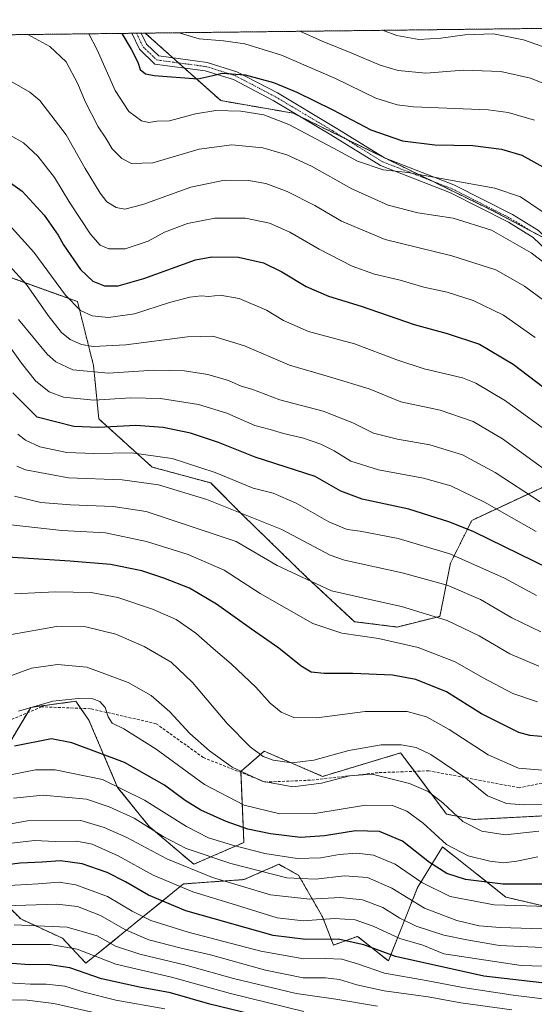
# Model space of a CAD drawing. Units: metres. Extents: x 579941 to 583374, y 4747404 to 4749758.
# Drawn here: x 582904 to 583085, y 4749411 to 4749758 of the extents above; entities that cross this region are included whole.
import ezdxf

# ---------------------------------------------------------------- set-up
doc = ezdxf.new("R2010")
doc.units = ezdxf.units.M
doc.header["$MEASUREMENT"] = 0
for name, pattern in [('TRAZO_Y_PUNTO', [1, 0.5, -0.25, 0, -0.25]), ('TRAZOS', [0.75, 0.5, -0.25]), ('TRAZOSX2', [1.5, 1, -0.5])]:
    doc.linetypes.add(name, pattern=pattern)
for name, color, linetype, lineweight in [('Arbolado forestal', 92, 'TRAZOS', 0), ('Arbolado forestal CxS', 92, 'Continuous', 0), ('Camino', 19, 'Continuous', 0), ('Camino Cxs', 19, 'Continuous', 0), ('Camino eje', 39, 'TRAZO_Y_PUNTO', 13), ('Comarca CxS', 133, 'Continuous', 0), ('Comunidad Autónoma CxS', 142, 'Continuous', 0), ('Curva de nivel maestra', 36, 'Continuous', 30), ('Curva de nivel normal', 36, 'Continuous', 0), ('Espacio natural protegido CxS', 2, 'Continuous', 0), ('Municipio CxS', 142, 'Continuous', 0), ('Provincia CxS', 1, 'Continuous', 0), ('Roquedo', 95, 'Continuous', 0), ('Roquedo CxS', 135, 'Continuous', 0), ('Senda', 19, 'TRAZOSX2', 0)]:
    doc.layers.add(name, color=color, linetype=linetype, lineweight=lineweight)

# ---------------------------------------------------------------- blocks, each defined once
blk = doc.blocks.new('*U150')
at = {"layer": 'Arbolado forestal CxS', "color": 92, "linetype": 'Continuous', "lineweight": 0}
blk.add_polyline3d([(583214.32, 4749636.17, 923.4), (583188.49, 4749630.89, 932.81), (583167.37, 4749633.05, 937.51), (583117.61, 4749665.44, 931.51), (583070.75, 4749690.31, 932.5), (583000.42, 4749724.68, 928.03), (582974.89, 4749729.1, 928.47), (582948.37, 4749752.82, 922.35), (583327, 4749757.31, 866.99), (583326.68, 4749757.22, 867.12), (583303.12, 4749741.86, 886.87), (583277.52, 4749722.4, 895.01), (583262.15, 4749690.65, 906.47), (583262.15, 4749679.39, 910.59), (583266.32, 4749662.71, 917.26), (583235.58, 4749647.02, 918.34), (583214.32, 4749636.17, 923.4)], close=True, dxfattribs=at)
for points in [[(582851.4, 4749684.69, 960.39), (582924.51, 4749658.44, 953.69), (582930.14, 4749635.94, 963.09), (582932.01, 4749617.2, 973.14), (582950.76, 4749600.32, 981.97), (582971.38, 4749594.7, 981.98), (582982.63, 4749583.45, 985.06), (583005.24, 4749561.49, 989.34), (583022, 4749545.95, 993.14), (583037, 4749544.08, 992.75), (583052, 4749547.83, 989.65), (583055.75, 4749566.57, 981.39), (583063.25, 4749581.57, 973.47), (583091.37, 4749594.69, 960.89)], [(582865.2, 4749480.64, 1035.87), (582904.53, 4749441.47, 1063.37), (582919.23, 4749434.69, 1067.87), (582927.45, 4749425.91, 1071.93), (582961.79, 4749453.78, 1043.43), (582983.06, 4749455.31, 1037.73), (582987.33, 4749457.18, 1035.23), (582995.35, 4749460.68, 1031.46), (582997.61, 4749459.42, 1032.01), (583002.26, 4749456.85, 1033.27), (583010.7, 4749442.27, 1043.97), (583014.54, 4749432.29, 1051.23), (583022.99, 4749435.36, 1048.19), (583033.88, 4749426.77, 1050.89), (583044.18, 4749452.52, 1030.85), (583044.95, 4749453.78, 1029.79), (583052.93, 4749466.82, 1020.28), (583075.2, 4749449.17, 1027.19), (583091.33, 4749445.33, 1030.21)], [(583100.39, 4749478.33, 1011.76), (583063.96, 4749476.44, 1013.7), (583054.32, 4749478.33, 1015.63), (583038.2, 4749499.82, 1011.14), (583010.75, 4749491.58, 1013.3), (582990.18, 4749500.44, 1009.17), (582982.01, 4749493.34, 1014.41), (582983.06, 4749468.36, 1028.3), (582965.4, 4749460.68, 1037.84), (582949.76, 4749473.98, 1034.56), (582938.61, 4749487.71, 1030.13), (582928.55, 4749511.33, 1020.66), (582923.88, 4749517.96, 1020.04), (582916.03, 4749516.91, 1020.56), (582908.03, 4749515.84, 1019.98), (582898.08, 4749499.19, 1025.66)]]:
    blk.add_polyline3d(points, dxfattribs=at)
blk = doc.blocks.new('*U160')
at = {"layer": 'Espacio natural protegido CxS', "color": 2, "linetype": 'Continuous', "lineweight": 0}
blk.add_polyline3d([(579944.38, 4749717.2, 681.43), (583346.37, 4749757.54, 862.5), (583346.37, 4749757.54, 862.5), (583374.47, 4747444.09, 801.85)], dxfattribs=at)
blk = doc.blocks.new('*U161')
at = {"layer": 'Espacio natural protegido CxS', "color": 2, "linetype": 'Continuous', "lineweight": 0}
blk.add_polyline3d([(579944.38, 4749717.2, 681.43), (583346.37, 4749757.54, 862.5), (583346.37, 4749757.54, 862.5), (583374.47, 4747444.09, 801.85)], dxfattribs=at)
blk = doc.blocks.new('*U163')
at = {"layer": 'Curva de nivel normal', "color": 36, "linetype": 'Continuous', "lineweight": 0}
blk.add_polyline3d([(582903.13, 4749600.57, 985), (582906.17, 4749599.34, 985), (582921.35, 4749596.56, 985), (582940.28, 4749595.76, 985), (582953.06, 4749594.07, 985), (582970.03, 4749588.87, 985), (582996.36, 4749578.33, 985), (583013.39, 4749569.36, 985), (583018.41, 4749567.52, 985), (583038.7, 4749563.11, 985), (583054.54, 4749558.81, 985), (583066.26, 4749553.7, 985), (583077.29, 4749547.33, 985), (583087.53, 4749542.37, 985)], dxfattribs=at)
blk = doc.blocks.new('*U165')
at = {"layer": 'Curva de nivel normal', "color": 36, "linetype": 'Continuous', "lineweight": 0}
blk.add_polyline3d([(583086.78, 4749472.38, 1015), (583075.04, 4749471.02, 1015), (583066.74, 4749472.32, 1015), (583060.04, 4749475.75, 1015), (583053.04, 4749482.23, 1015), (583047.93, 4749486.21, 1015), (583041.31, 4749489.1, 1015), (583028.23, 4749492.36, 1015), (583020.22, 4749491.79, 1015), (583010.38, 4749489.17, 1015), (583000.22, 4749487.94, 1015), (582989.47, 4749489.9, 1015), (582978.96, 4749494.84, 1015), (582970.94, 4749500.53, 1015), (582964.07, 4749506.65, 1015), (582957.05, 4749514.23, 1015), (582950.46, 4749520.05, 1015), (582942.37, 4749524.6, 1015), (582927.74, 4749529.95, 1015), (582917.47, 4749530.88, 1015), (582908.37, 4749529.58, 1015), (582893.16, 4749524.09, 1015)], dxfattribs=at)
blk = doc.blocks.new('*U167')
at = {"layer": 'Curva de nivel normal', "color": 36, "linetype": 'Continuous', "lineweight": 0}
blk.add_polyline3d([(582899.8, 4749736.64, 940), (582907.7, 4749732.11, 940), (582911.25, 4749729.08, 940), (582920.54, 4749717.12, 940), (582927.18, 4749705.29, 940), (582932.47, 4749696.51, 940), (582934.86, 4749693.55, 940), (582938.14, 4749691.54, 940), (582941.14, 4749690.94, 940), (582947.48, 4749692.64, 940), (582964.36, 4749698.72, 940), (582976.2, 4749701.19, 940), (582984.71, 4749701.06, 940), (582990.81, 4749699.92, 940), (582998.33, 4749697.11, 940), (583007.96, 4749692.24, 940), (583017.37, 4749686.78, 940), (583032.73, 4749680.33, 940), (583056.16, 4749674.55, 940), (583071.66, 4749669.6, 940), (583081.73, 4749663.86, 940), (583091.14, 4749656.92, 940)], dxfattribs=at)
blk = doc.blocks.new('*U168')
at = {"layer": 'Curva de nivel normal', "color": 36, "linetype": 'Continuous', "lineweight": 0}
blk.add_polyline3d([(582900.41, 4749685.45, 955), (582909.13, 4749675.88, 955), (582920.27, 4749660.7, 955), (582925.52, 4749655.29, 955), (582929.7, 4749653.46, 955), (582935.38, 4749652.82, 955), (582944.56, 4749654.11, 955), (582956.9, 4749658.12, 955), (582964.03, 4749660, 955), (582968.03, 4749660.46, 955), (582970.69, 4749660.29, 955), (582974.69, 4749660.66, 955), (582981.36, 4749659.51, 955), (582991.03, 4749655.43, 955), (582996.98, 4749651.78, 955), (583005.83, 4749647.91, 955), (583021.98, 4749643.57, 955), (583036.82, 4749637.93, 955), (583046.51, 4749634.85, 955), (583060.01, 4749631.66, 955), (583064.7, 4749629.77, 955), (583075.07, 4749623.57, 955), (583093.61, 4749610.06, 955)], dxfattribs=at)
blk = doc.blocks.new('*U169')
at = {"layer": 'Curva de nivel normal', "color": 36, "linetype": 'Continuous', "lineweight": 0}
blk.add_polyline3d([(582903.54, 4749611.84, 980), (582906.16, 4749609.72, 980), (582911.2, 4749607.43, 980), (582920.78, 4749605.42, 980), (582930.25, 4749605.02, 980), (582943.53, 4749605.3, 980), (582957.76, 4749603.36, 980), (582972.9, 4749598.38, 980), (582986.36, 4749592.91, 980), (582993.36, 4749591.09, 980), (583001.48, 4749587.64, 980), (583012.88, 4749581.03, 980), (583019.34, 4749578.38, 980), (583023.99, 4749577.77, 980), (583037.29, 4749575.16, 980), (583055.47, 4749569.85, 980), (583074.7, 4749561.29, 980), (583086.03, 4749555.12, 980)], dxfattribs=at)
blk = doc.blocks.new('*U171')
at = {"layer": 'Curva de nivel normal', "color": 36, "linetype": 'Continuous', "lineweight": 0}
blk.add_polyline3d([(582900.21, 4749419.02, 1080), (582907.94, 4749418.56, 1080), (582913.46, 4749418.58, 1080), (582920.08, 4749417.86, 1080), (582926.8, 4749415.71, 1080), (582937.96, 4749412.92, 1080), (582955.21, 4749409.87, 1080)], dxfattribs=at)
blk = doc.blocks.new('*U175')
at = {"layer": 'Curva de nivel normal', "color": 36, "linetype": 'Continuous', "lineweight": 0}
blk.add_polyline3d([(583091.78, 4749437.87, 1035), (583073.22, 4749438.46, 1035), (583065.78, 4749439.06, 1035), (583058.01, 4749440.92, 1035), (583046.63, 4749445.25, 1035), (583035.08, 4749452.28, 1035), (583026.5, 4749456.05, 1035), (583018.4, 4749456.59, 1035), (583008.29, 4749455.41, 1035), (582998.17, 4749455.96, 1035), (582978.45, 4749460.91, 1035), (582962.75, 4749466.2, 1035), (582954.63, 4749470.41, 1035), (582944.46, 4749476.91, 1035), (582935.7, 4749480.82, 1035), (582927.64, 4749483.63, 1035), (582912.37, 4749484.97, 1035), (582902, 4749483.98, 1035)], dxfattribs=at)
blk = doc.blocks.new('*U180')
at = {"layer": 'Curva de nivel normal', "color": 36, "linetype": 'Continuous', "lineweight": 0}
blk.add_polyline3d([(582901.26, 4749641.7, 970), (582904.77, 4749636.87, 970), (582909.78, 4749630.55, 970), (582914.5, 4749626.72, 970), (582919.63, 4749624.84, 970), (582930.21, 4749623.87, 970), (582943.25, 4749624.58, 970), (582953.71, 4749624.36, 970), (582967.06, 4749622.24, 970), (582977.02, 4749619.29, 970), (582986.95, 4749614.96, 970), (582992.33, 4749613.53, 970), (582996.97, 4749612.08, 970), (583004.04, 4749610.41, 970), (583010.17, 4749608.34, 970), (583014.83, 4749605.95, 970), (583020.71, 4749602.36, 970), (583030.37, 4749599.27, 970), (583046.24, 4749596.39, 970), (583055.9, 4749593.7, 970), (583067.73, 4749588, 970), (583085.91, 4749577.64, 970)], dxfattribs=at)
blk = doc.blocks.new('*U181')
at = {"layer": 'Curva de nivel normal', "color": 36, "linetype": 'Continuous', "lineweight": 0}
blk.add_polyline3d([(583002.73, 4749753.47, 915), (583010.65, 4749750, 915), (583021.07, 4749745.78, 915), (583031.04, 4749741.55, 915), (583037.37, 4749739.67, 915), (583047.06, 4749738.78, 915), (583060.3, 4749739.75, 915), (583073.43, 4749739.37, 915), (583083.92, 4749737, 915), (583092.04, 4749733.65, 915)], dxfattribs=at)
blk = doc.blocks.new('*U183')
at = {"layer": 'Curva de nivel normal', "color": 36, "linetype": 'Continuous', "lineweight": 0}
blk.add_polyline3d([(582886.92, 4749472.45, 1040), (582906.87, 4749475.98, 1040), (582925.72, 4749476.06, 1040), (582933.93, 4749473.62, 1040), (582941.9, 4749470.07, 1040), (582955.91, 4749462.57, 1040), (582972, 4749456.02, 1040), (582992.36, 4749449.97, 1040), (583006.23, 4749448.47, 1040), (583016.9, 4749449.03, 1040), (583024.78, 4749448.24, 1040), (583031.88, 4749445.54, 1040), (583037.97, 4749441.76, 1040), (583043.69, 4749438.99, 1040), (583053.4, 4749435.82, 1040), (583061.45, 4749434.1, 1040), (583072.98, 4749432.11, 1040), (583087.96, 4749431.4, 1040)], dxfattribs=at)
blk = doc.blocks.new('*U196')
at = {"layer": 'Curva de nivel normal', "color": 36, "linetype": 'Continuous', "lineweight": 0}
blk.add_polyline3d([(583091.98, 4749481.77, 1010), (583081.53, 4749481.53, 1010), (583075.43, 4749482.1, 1010), (583068.79, 4749484.8, 1010), (583061.15, 4749490.97, 1010), (583048.8, 4749499.3, 1010), (583043.69, 4749501.78, 1010), (583038.36, 4749502.72, 1010), (583031.36, 4749502.7, 1010), (583020.03, 4749500.71, 1010), (583007.67, 4749497.32, 1010), (582999.93, 4749496.35, 1010), (582993.3, 4749497.28, 1010), (582989.78, 4749498.57, 1010), (582985.21, 4749501.99, 1010), (582977.21, 4749510.17, 1010), (582964.98, 4749524.61, 1010), (582957.41, 4749531.72, 1010), (582947.96, 4749537.22, 1010), (582938.01, 4749541.57, 1010), (582927.46, 4749544.18, 1010), (582917.11, 4749544.22, 1010), (582901.3, 4749541.45, 1010)], dxfattribs=at)
blk = doc.blocks.new('*U200')
at = {"layer": 'Curva de nivel normal', "color": 36, "linetype": 'Continuous', "lineweight": 0}
blk.add_polyline3d([(583030.04, 4749410.82, 1065), (583015.45, 4749413.26, 1065), (583001.41, 4749415.29, 1065), (582979.35, 4749420.49, 1065), (582962.58, 4749425.25, 1065), (582946.47, 4749429.1, 1065), (582937.92, 4749431.92, 1065), (582931.38, 4749435.5, 1065), (582920.82, 4749438.58, 1065), (582902.17, 4749439.41, 1065)], dxfattribs=at)
blk = doc.blocks.new('*U202')
at = {"layer": 'Curva de nivel normal', "color": 36, "linetype": 'Continuous', "lineweight": 0}
blk.add_polyline3d([(582960.25, 4749752.96, 920), (582967.3, 4749750.78, 920), (582975.93, 4749750.12, 920), (582983.42, 4749749.03, 920), (582996.3, 4749745.08, 920), (583015.32, 4749736.89, 920), (583029.42, 4749729.98, 920), (583036.94, 4749727.56, 920), (583042.69, 4749726.96, 920), (583069.04, 4749725.91, 920), (583076.04, 4749724.97, 920), (583085.35, 4749722.22, 920)], dxfattribs=at)
blk = doc.blocks.new('*U208')
at = {"layer": 'Curva de nivel normal', "color": 36, "linetype": 'Continuous', "lineweight": 0}
blk.add_polyline3d([(582899.78, 4749491.9, 1030), (582909.75, 4749493.88, 1030), (582916.7, 4749493.84, 1030), (582933.36, 4749490.45, 1030), (582948.1, 4749483.21, 1030), (582962.82, 4749473.94, 1030), (582970.64, 4749469.99, 1030), (582979.01, 4749467.4, 1030), (582990.42, 4749464.45, 1030), (583001.83, 4749462.72, 1030), (583010.09, 4749462.94, 1030), (583016.58, 4749464.13, 1030), (583022.8, 4749464.61, 1030), (583028.71, 4749463.91, 1030), (583036.26, 4749460.74, 1030), (583045.65, 4749454.29, 1030), (583055.62, 4749449.41, 1030), (583071.06, 4749446.42, 1030), (583089.84, 4749445.88, 1030)], dxfattribs=at)
blk = doc.blocks.new('*U209')
at = {"layer": 'Curva de nivel normal', "color": 36, "linetype": 'Continuous', "lineweight": 0}
blk.add_polyline3d([(582907.05, 4749752.33, 935), (582914.77, 4749748.11, 935), (582920.47, 4749742.7, 935), (582924.68, 4749735.04, 935), (582927.19, 4749728.79, 935), (582931.75, 4749719.86, 935), (582934.48, 4749715.91, 935), (582936.73, 4749712.18, 935), (582940.16, 4749708.74, 935), (582943.54, 4749706.96, 935), (582950.98, 4749707.24, 935), (582967.33, 4749712.01, 935), (582978.85, 4749713.51, 935), (582989.69, 4749712.47, 935), (582998.19, 4749710.06, 935), (583006.89, 4749706, 935), (583021.07, 4749698.13, 935), (583033.79, 4749692.38, 935), (583044.21, 4749689.61, 935), (583056.64, 4749687.75, 935), (583070.16, 4749683.61, 935), (583084.15, 4749675.6, 935), (583099.83, 4749663.61, 935)], dxfattribs=at)
blk = doc.blocks.new('*U217')
at = {"layer": 'Curva de nivel normal', "color": 36, "linetype": 'Continuous', "lineweight": 0}
blk.add_polyline3d([(582899.04, 4749446.04, 1060), (582917.26, 4749446.72, 1060), (582924.51, 4749445.84, 1060), (582932.55, 4749442.73, 1060), (582941.11, 4749437.74, 1060), (582949.63, 4749434.16, 1060), (582961.02, 4749431.16, 1060), (582971.34, 4749428.89, 1060), (582990.71, 4749423.5, 1060), (583003.86, 4749420.78, 1060), (583011.71, 4749420.73, 1060), (583016.7, 4749420.18, 1060), (583022.75, 4749418.26, 1060), (583032.42, 4749416.21, 1060), (583047.91, 4749414.04, 1060), (583059.39, 4749412.04, 1060), (583077.38, 4749409.55, 1060)], dxfattribs=at)
blk = doc.blocks.new('*U218')
at = {"layer": 'Curva de nivel normal', "color": 36, "linetype": 'Continuous', "lineweight": 0}
blk.add_polyline3d([(582900.94, 4749716.83, 945), (582905.46, 4749714.26, 945), (582910.52, 4749709.56, 945), (582916.4, 4749702.13, 945), (582921.78, 4749693.15, 945), (582929.12, 4749682.19, 945), (582932.47, 4749678.25, 945), (582935.55, 4749676.98, 945), (582941.3, 4749677.01, 945), (582949.41, 4749679.71, 945), (582955.17, 4749682.83, 945), (582963.22, 4749685.91, 945), (582972.82, 4749687.8, 945), (582983.67, 4749687.78, 945), (582992.02, 4749685.99, 945), (582999.16, 4749682.83, 945), (583009.54, 4749676.86, 945), (583021.14, 4749670.87, 945), (583028.96, 4749668.06, 945), (583037.98, 4749665.95, 945), (583046.35, 4749663.53, 945), (583054.53, 4749661.76, 945), (583063.72, 4749658.81, 945), (583074.42, 4749653.66, 945), (583085.49, 4749645.78, 945)], dxfattribs=at)
blk = doc.blocks.new('*U225')
at = {"layer": 'Curva de nivel normal', "color": 36, "linetype": 'Continuous', "lineweight": 0}
blk.add_polyline3d([(582903.76, 4749652.2, 965), (582913.83, 4749639.95, 965), (582916.83, 4749637.3, 965), (582922.91, 4749634.46, 965), (582935.43, 4749633.31, 965), (582951.41, 4749634.32, 965), (582962.12, 4749634.16, 965), (582970.36, 4749632.89, 965), (582977.69, 4749630.7, 965), (582982.08, 4749628.68, 965), (582985.9, 4749627.63, 965), (582995.74, 4749623.93, 965), (583010.96, 4749619.95, 965), (583021.43, 4749615.83, 965), (583028.63, 4749612.27, 965), (583037.07, 4749610.14, 965), (583048.53, 4749608.09, 965), (583060, 4749604.56, 965), (583071.51, 4749598.4, 965), (583087.33, 4749588.13, 965)], dxfattribs=at)
blk = doc.blocks.new('*U235')
at = {"layer": 'Curva de nivel normal', "color": 36, "linetype": 'Continuous', "lineweight": 0}
blk.add_polyline3d([(583086.35, 4749517.8, 995), (583077.64, 4749520.67, 995), (583067.01, 4749526.28, 995), (583057.36, 4749531.82, 995), (583044.38, 4749536.85, 995), (583030.41, 4749540.04, 995), (583017.56, 4749541.86, 995), (583007.32, 4749545.31, 995), (582988.74, 4749555.86, 995), (582976.12, 4749564.02, 995), (582963.44, 4749569.56, 995), (582948.77, 4749574.14, 995), (582934.41, 4749577.16, 995), (582919.04, 4749577.99, 995), (582901, 4749579.94, 995)], dxfattribs=at)
blk = doc.blocks.new('*U238')
at = {"layer": 'Curva de nivel normal', "color": 36, "linetype": 'Continuous', "lineweight": 0}
blk.add_polyline3d([(582900.22, 4749467.98, 1045), (582909.46, 4749469.05, 1045), (582916.7, 4749468.75, 1045), (582924.32, 4749468.83, 1045), (582929.64, 4749467.75, 1045), (582938.84, 4749463.62, 1045), (582951.09, 4749456.87, 1045), (582965.13, 4749450.98, 1045), (582980.45, 4749446.3, 1045), (582994.75, 4749441.86, 1045), (583003.9, 4749440.84, 1045), (583014.99, 4749441.65, 1045), (583022.23, 4749441.18, 1045), (583028.59, 4749438.88, 1045), (583037.92, 4749434.6, 1045), (583046.03, 4749432.23, 1045), (583053.4, 4749429.19, 1045), (583080.66, 4749425.08, 1045), (583088.4, 4749424.85, 1045)], dxfattribs=at)
blk = doc.blocks.new('*U239')
at = {"layer": 'Curva de nivel normal', "color": 36, "linetype": 'Continuous', "lineweight": 0}
blk.add_polyline3d([(583094.48, 4749745.87, 910), (583081.49, 4749750.49, 910), (583070.89, 4749752.52, 910), (583060.82, 4749752.16, 910), (583052.36, 4749751.02, 910), (583044.56, 4749750.57, 910), (583036.82, 4749751.94, 910), (583031.82, 4749753.81, 910)], dxfattribs=at)
blk = doc.blocks.new('*U241')
at = {"layer": 'Curva de nivel normal', "color": 36, "linetype": 'Continuous', "lineweight": 0}
blk.add_polyline3d([(583004.16, 4749408.94, 1070), (582978.31, 4749415.31, 1070), (582957.62, 4749421.05, 1070), (582937.97, 4749425.63, 1070), (582924.43, 4749430.81, 1070), (582914.98, 4749432.48, 1070), (582900.79, 4749432.49, 1070)], dxfattribs=at)
blk = doc.blocks.new('*U245')
at = {"layer": 'Curva de nivel normal', "color": 36, "linetype": 'Continuous', "lineweight": 0}
blk.add_polyline3d([(582928.5, 4749752.59, 930), (582931.38, 4749746.89, 930), (582937.81, 4749732.63, 930), (582942.59, 4749725.32, 930), (582947.08, 4749721.99, 930), (582949.63, 4749721.4, 930), (582952.4, 4749721.84, 930), (582956.91, 4749722.01, 930), (582966.03, 4749724.41, 930), (582973.15, 4749725.57, 930), (582982.03, 4749725.38, 930), (582990.03, 4749724.1, 930), (582998.88, 4749720.67, 930), (583014.62, 4749712.4, 930), (583022.99, 4749707.77, 930), (583032, 4749704.78, 930), (583040.79, 4749703.88, 930), (583071.36, 4749698.29, 930), (583080.36, 4749695.33, 930), (583088.02, 4749690.14, 930)], dxfattribs=at)
blk = doc.blocks.new('*U246')
at = {"layer": 'Curva de nivel normal', "color": 36, "linetype": 'Continuous', "lineweight": 0}
blk.add_polyline3d([(582900.3, 4749671.29, 960), (582906.6, 4749664.48, 960), (582914.22, 4749653.57, 960), (582918.92, 4749647.59, 960), (582921.93, 4749645.18, 960), (582925.96, 4749643.33, 960), (582929.97, 4749642.63, 960), (582941.55, 4749643.28, 960), (582963.16, 4749646.09, 960), (582972.14, 4749646.35, 960), (582983.24, 4749642.95, 960), (582999.11, 4749636.16, 960), (583013.15, 4749632.02, 960), (583027.17, 4749627.74, 960), (583038.22, 4749623.28, 960), (583052.13, 4749620.24, 960), (583063.78, 4749616.32, 960), (583074.03, 4749610.18, 960), (583090.66, 4749598.19, 960)], dxfattribs=at)
blk = doc.blocks.new('*U248')
at = {"layer": 'Curva de nivel normal', "color": 36, "linetype": 'Continuous', "lineweight": 0}
blk.add_polyline3d([(582615.49, 4749513.28, 1085), (582660.49, 4749493.2, 1085), (582671.08, 4749489.7, 1085), (582680.56, 4749487.24, 1085), (582690.86, 4749480.52, 1085), (582703.41, 4749473.15, 1085), (582720.33, 4749465.09, 1085), (582739.2, 4749458.09, 1085), (582760.42, 4749452.53, 1085), (582773.43, 4749448.06, 1085), (582782.62, 4749444.34, 1085), (582795.92, 4749441.1, 1085), (582808.95, 4749436.1, 1085), (582822.08, 4749430.13, 1085), (582836.05, 4749427.65, 1085), (582855.64, 4749424.42, 1085), (582871.86, 4749420.09, 1085), (582885.13, 4749415.4, 1085), (582899, 4749413.06, 1085), (582906.81, 4749412.92, 1085), (582916.18, 4749411.77, 1085), (582930.74, 4749408.5, 1085)], dxfattribs=at)
blk = doc.blocks.new('*U250')
at = {"layer": 'Curva de nivel normal', "color": 36, "linetype": 'Continuous', "lineweight": 0}
blk.add_polyline3d([(583089.5, 4749493.63, 1005), (583079.63, 4749494.42, 1005), (583069.05, 4749499.17, 1005), (583055.22, 4749508.01, 1005), (583047.36, 4749512.56, 1005), (583040.48, 4749514.37, 1005), (583025.69, 4749514.35, 1005), (583008.69, 4749512.19, 1005), (583000.65, 4749512.33, 1005), (582996.18, 4749514.1, 1005), (582992.32, 4749517.28, 1005), (582987.25, 4749522.96, 1005), (582978.54, 4749531.14, 1005), (582972.24, 4749536.48, 1005), (582966.17, 4749541.97, 1005), (582959.26, 4749546.7, 1005), (582950.94, 4749550.38, 1005), (582938.65, 4749554.45, 1005), (582929.29, 4749556.16, 1005), (582916.62, 4749556.42, 1005), (582902.3, 4749555.8, 1005)], dxfattribs=at)
blk = doc.blocks.new('*U255')
at = {"layer": 'Curva de nivel normal', "color": 36, "linetype": 'Continuous', "lineweight": 0}
blk.add_polyline3d([(582902.29, 4749590.06, 990), (582911.6, 4749587.83, 990), (582922.04, 4749586.98, 990), (582937.04, 4749586.48, 990), (582948.62, 4749584.67, 990), (582980.34, 4749574.12, 990), (582994.81, 4749565.75, 990), (583013.93, 4749556.8, 990), (583028.41, 4749553.53, 990), (583038.54, 4749551.33, 990), (583054.55, 4749546.35, 990), (583065.85, 4749540.96, 990), (583076.59, 4749534.62, 990), (583086.88, 4749530.32, 990)], dxfattribs=at)
blk = doc.blocks.new('*U256')
at = {"layer": 'Curva de nivel normal', "color": 36, "linetype": 'Continuous', "lineweight": 0}
blk.add_polyline3d([(583086.43, 4749463.26, 1020), (583079.03, 4749461.81, 1020), (583074.36, 4749461.24, 1020), (583069.59, 4749461.76, 1020), (583062.01, 4749463.69, 1020), (583054.3, 4749467.59, 1020), (583046.09, 4749475.11, 1020), (583040.44, 4749479.35, 1020), (583035.32, 4749481.38, 1020), (583025.85, 4749481.45, 1020), (583008.03, 4749478.49, 1020), (582995.72, 4749478.36, 1020), (582983.13, 4749481.41, 1020), (582969.21, 4749488.78, 1020), (582952.16, 4749501.14, 1020), (582940.81, 4749508.26, 1020), (582936.69, 4749510.32, 1020), (582935.28, 4749512.48, 1020), (582934.19, 4749515.81, 1020), (582932.34, 4749517.9, 1020), (582929.87, 4749518.8, 1020), (582924.72, 4749519, 1020), (582915.88, 4749517.98, 1020), (582903.7, 4749514.52, 1020)], dxfattribs=at)
blk = doc.blocks.new('*U257')
at = {"layer": 'Curva de nivel normal', "color": 36, "linetype": 'Continuous', "lineweight": 0}
blk.add_polyline3d([(583090.22, 4749413.18, 1055), (583077.84, 4749414.64, 1055), (583060.12, 4749417.35, 1055), (583047.14, 4749419.79, 1055), (583032.48, 4749422.44, 1055), (583023.06, 4749425.74, 1055), (583017.51, 4749427.3, 1055), (583011.79, 4749427.58, 1055), (583004.17, 4749427.46, 1055), (582989.07, 4749430.2, 1055), (582963.49, 4749436.78, 1055), (582950.26, 4749440.95, 1055), (582943.78, 4749444.18, 1055), (582935.04, 4749449.38, 1055), (582923.95, 4749453.45, 1055), (582918.04, 4749454.42, 1055), (582910.7, 4749453.79, 1055), (582898.37, 4749453.09, 1055)], dxfattribs=at)
blk = doc.blocks.new('*U259')
at = {"layer": 'Curva de nivel maestra', "color": 36, "linetype": 'Continuous', "lineweight": 30}
blk.add_polyline3d([(583092.17, 4749453.7, 1025), (583074.16, 4749453.65, 1025), (583061.07, 4749455.38, 1025), (583054.42, 4749457.47, 1025), (583048.34, 4749461.32, 1025), (583038.84, 4749468.8, 1025), (583030.78, 4749472.24, 1025), (583022.3, 4749472.46, 1025), (583011.42, 4749470.67, 1025), (583002.94, 4749470.1, 1025), (582992.41, 4749471.34, 1025), (582984.4, 4749473.08, 1025), (582976.83, 4749475.68, 1025), (582967.92, 4749479.74, 1025), (582962.39, 4749483.07, 1025), (582955.17, 4749488.5, 1025), (582941.06, 4749496.48, 1025), (582922.48, 4749503.4, 1025), (582915.3, 4749504.81, 1025), (582902.37, 4749502.2, 1025)], dxfattribs=at)
blk = doc.blocks.new('*U264')
at = {"layer": 'Curva de nivel maestra', "color": 36, "linetype": 'Continuous', "lineweight": 30}
blk.add_polyline3d([(583090.92, 4749418.67, 1050), (583067.52, 4749421.31, 1050), (583036.4, 4749428.24, 1050), (583025.24, 4749432.36, 1050), (583016.25, 4749434.34, 1050), (583004.81, 4749434.24, 1050), (582993.35, 4749435.65, 1050), (582962.6, 4749444.36, 1050), (582949.46, 4749449.8, 1050), (582941.4, 4749454.48, 1050), (582934.96, 4749457.74, 1050), (582926.12, 4749460.9, 1050), (582918.58, 4749461.88, 1050), (582912.04, 4749461.39, 1050), (582904.37, 4749461.1, 1050), (582895.11, 4749459.86, 1050)], dxfattribs=at)
blk = doc.blocks.new('*U267')
at = {"layer": 'Curva de nivel maestra', "color": 36, "linetype": 'Continuous', "lineweight": 30}
blk.add_polyline3d([(583090.55, 4749564.58, 975), (583063.99, 4749577.48, 975), (583055.53, 4749580.99, 975), (583041.03, 4749585.52, 975), (583024.69, 4749589.07, 975), (583017.12, 4749591.82, 975), (583008.16, 4749597.01, 975), (582986.97, 4749603.81, 975), (582974.15, 4749608.9, 975), (582964.23, 4749612.19, 975), (582954.7, 4749614.26, 975), (582945.02, 4749614.96, 975), (582931.95, 4749614.26, 975), (582923.2, 4749614.5, 975), (582910.37, 4749617.87, 975), (582901.8, 4749626.44, 975)], dxfattribs=at)
blk = doc.blocks.new('*U268')
at = {"layer": 'Curva de nivel maestra', "color": 36, "linetype": 'Continuous', "lineweight": 30}
blk.add_polyline3d([(582940.1, 4749752.72, 925), (582943.35, 4749747.23, 925), (582945.71, 4749742.64, 925), (582946.51, 4749739.98, 925), (582948.45, 4749738.55, 925), (582951.44, 4749737.88, 925), (582966.87, 4749736.7, 925), (582972.14, 4749737.92, 925), (582975.41, 4749738.77, 925), (582983.45, 4749738.21, 925), (582993.46, 4749735.43, 925), (583001.69, 4749732.02, 925), (583014.36, 4749725.8, 925), (583027.77, 4749718.86, 925), (583038.9, 4749715.01, 925), (583050.22, 4749713.58, 925), (583063.55, 4749713.33, 925), (583073.71, 4749712.09, 925), (583080.8, 4749709.92, 925), (583089.24, 4749705.29, 925)], dxfattribs=at)
blk = doc.blocks.new('*U269')
at = {"layer": 'Curva de nivel maestra', "color": 36, "linetype": 'Continuous', "lineweight": 30}
blk.add_polyline3d([(582897.7, 4749702.54, 950), (582904.98, 4749697.29, 950), (582912.73, 4749688.87, 950), (582916.01, 4749684.11, 950), (582917.71, 4749681.8, 950), (582919.63, 4749678.36, 950), (582925.58, 4749669.68, 950), (582929.85, 4749665.63, 950), (582934.02, 4749664.05, 950), (582938.83, 4749663.98, 950), (582947.89, 4749666.59, 950), (582965.98, 4749673.13, 950), (582971.78, 4749674.15, 950), (582981.14, 4749674.08, 950), (582989.94, 4749672.09, 950), (582996.44, 4749668.89, 950), (583004.92, 4749663.73, 950), (583012.81, 4749660.36, 950), (583024.33, 4749656.81, 950), (583042.91, 4749650.35, 950), (583054.57, 4749647.3, 950), (583065.95, 4749643.5, 950), (583077.75, 4749636.48, 950), (583094.03, 4749624.14, 950)], dxfattribs=at)
blk = doc.blocks.new('*U272')
at = {"layer": 'Curva de nivel maestra', "color": 36, "linetype": 'Continuous', "lineweight": 30}
blk.add_polyline3d([(582989.43, 4749407.01, 1075), (582971.03, 4749411.56, 1075), (582957.2, 4749415.52, 1075), (582946.33, 4749417.44, 1075), (582932.95, 4749420.4, 1075), (582921.83, 4749424.28, 1075), (582914, 4749425.44, 1075), (582907.52, 4749425.32, 1075), (582901.51, 4749425.77, 1075)], dxfattribs=at)
blk = doc.blocks.new('*U277')
at = {"layer": 'Curva de nivel maestra', "color": 36, "linetype": 'Continuous', "lineweight": 30}
blk.add_polyline3d([(583091.76, 4749505.2, 1000), (583083.71, 4749505.91, 1000), (583079.77, 4749507.05, 1000), (583066.68, 4749513.54, 1000), (583054.33, 4749521.3, 1000), (583043.56, 4749525.68, 1000), (583035.33, 4749527.11, 1000), (583021.44, 4749527.78, 1000), (583011.34, 4749527.74, 1000), (583006.69, 4749528.25, 1000), (583003.18, 4749530.34, 1000), (582995.34, 4749536.62, 1000), (582985.68, 4749543.29, 1000), (582973.36, 4749552.14, 1000), (582963.88, 4749557.72, 1000), (582954.93, 4749561.3, 1000), (582947.1, 4749563.81, 1000), (582936.17, 4749566.11, 1000), (582921.92, 4749567.19, 1000), (582894.37, 4749568.94, 1000)], dxfattribs=at)

msp = doc.modelspace()

# ---------------------------------------------------------------- linework, layer by layer
at = {"layer": 'Arbolado forestal', "color": 92, "linetype": 'TRAZOS', "lineweight": 0}
for points in [[(582948.37, 4749752.82, 922.35), (583263.23, 4749756.55, 883.92), (583327, 4749757.31, 866.99)], [(582767.8, 4749750.68, 948.82), (582943.59, 4749752.76, 923.62), (582945.25, 4749752.78, 923.34), (582946.91, 4749752.8, 922.96), (582948.37, 4749752.82, 922.35)], [(583090.37, 4749679.89, 932.9), (583084.34, 4749683.1, 933.21), (583070.75, 4749690.31, 932.5), (583049.04, 4749700.92, 930.08), (583033.08, 4749708.72, 928.7), (583032.01, 4749709.24, 928.69), (583018.75, 4749715.72, 928.31), (583003.3, 4749723.28, 928.31), (583000.42, 4749724.68, 928.03), (582974.89, 4749729.1, 928.47), (582962.06, 4749740.57, 923.9), (582960.07, 4749742.35, 923.49), (582958.08, 4749744.13, 923.09), (582948.37, 4749752.82, 922.35)], [(582851.4, 4749684.69, 960.39), (582924.51, 4749658.44, 953.69), (582930.14, 4749635.94, 963.09), (582932.01, 4749617.2, 973.14), (582950.76, 4749600.32, 981.97), (582971.38, 4749594.7, 981.98), (582982.63, 4749583.45, 985.06), (583005.24, 4749561.49, 989.34), (583022, 4749545.95, 993.14), (583037, 4749544.08, 992.75), (583052, 4749547.83, 989.65), (583055.75, 4749566.57, 981.39), (583063.25, 4749581.57, 973.47), (583091.37, 4749594.69, 960.89)], [(583100.39, 4749478.33, 1011.76), (583063.96, 4749476.44, 1013.7), (583054.32, 4749478.33, 1015.63), (583043.05, 4749493.36, 1013.56), (583038.2, 4749499.82, 1011.14), (583010.75, 4749491.58, 1013.3), (582990.18, 4749500.44, 1009.17), (582982.01, 4749493.34, 1014.41), (582982.03, 4749492.95, 1014.54), (582983.06, 4749468.36, 1028.3), (582965.4, 4749460.68, 1037.84), (582949.76, 4749473.98, 1034.56), (582938.61, 4749487.71, 1030.13), (582928.55, 4749511.33, 1020.66), (582925.61, 4749515.51, 1020.47), (582923.88, 4749517.96, 1020.04), (582916.03, 4749516.91, 1020.56), (582908.03, 4749515.84, 1019.98), (582906.9, 4749513.95, 1020.74), (582898.08, 4749499.19, 1025.66)], [(582865.2, 4749480.64, 1035.87), (582904.53, 4749441.47, 1063.37), (582919.23, 4749434.69, 1067.87), (582927.45, 4749425.91, 1071.93), (582961.79, 4749453.78, 1043.43), (582983.06, 4749455.31, 1037.73), (582987.33, 4749457.18, 1035.22), (582995.35, 4749460.68, 1031.46), (582997.61, 4749459.42, 1032.01), (583002.26, 4749456.85, 1033.27), (583010.7, 4749442.27, 1043.97), (583014.54, 4749432.29, 1051.23), (583022.99, 4749435.36, 1048.19), (583033.88, 4749426.77, 1050.89), (583044.18, 4749452.52, 1030.85), (583044.95, 4749453.78, 1029.79), (583052.93, 4749466.82, 1020.28), (583075.2, 4749449.17, 1027.19), (583091.33, 4749445.33, 1030.21)]]:
    msp.add_polyline3d(points, dxfattribs=at)
at = {"layer": 'Arbolado forestal CxS', "color": 92, "linetype": 'Continuous', "lineweight": 0}
for points in [[(582767.8, 4749750.68, 948.82), (582948.37, 4749752.82, 922.35), (582974.89, 4749729.1, 928.47), (583000.42, 4749724.68, 928.03), (583070.75, 4749690.31, 932.5), (583117.61, 4749665.44, 931.51)], [(583091.37, 4749594.69, 960.89), (583063.25, 4749581.57, 973.47), (583055.75, 4749566.57, 981.39), (583052, 4749547.83, 989.65), (583037, 4749544.08, 992.75), (583022, 4749545.95, 993.14), (583005.24, 4749561.49, 989.34), (582982.63, 4749583.45, 985.06), (582971.38, 4749594.7, 981.98), (582950.76, 4749600.32, 981.97), (582932.01, 4749617.2, 973.14), (582930.14, 4749635.94, 963.09), (582924.51, 4749658.44, 953.69), (582851.4, 4749684.69, 960.39)]]:
    msp.add_polyline3d(points, dxfattribs=at)
at = {"layer": 'Camino', "color": 19, "linetype": 'Continuous', "lineweight": 0}
for points in [[(582943.59, 4749752.76, 923.62), (582946.91, 4749752.8, 922.96)], [(583098.63, 4749667.87, 933.98), (583084.85, 4749681.01, 933.49), (583076.15, 4749686.4, 933.17), (583055.74, 4749696.71, 931.42), (583031.13, 4749706.26, 929.73), (583013.66, 4749717.12, 928.98), (582993.39, 4749729.16, 927.12), (582979.37, 4749736.48, 925.49), (582969.46, 4749739.58, 924.4), (582951.74, 4749741.96, 923.94), (582946.32, 4749747.14, 923.82), (582943.59, 4749752.76, 923.62)], [(582946.91, 4749752.8, 922.96), (582948.79, 4749748.93, 922.98), (582953.11, 4749744.8, 923.25), (582970.11, 4749742.52, 923.48), (582980.52, 4749739.27, 924.74), (582994.85, 4749731.78, 926.13), (583015.22, 4749719.68, 927.87), (583032.47, 4749708.96, 928.73), (583056.96, 4749699.45, 930.58), (583077.62, 4749689.02, 932.51), (583086.7, 4749683.4, 933), (583100.44, 4749670.29, 933.03), (583124.05, 4749656.71, 933.73), (583160.79, 4749645.73, 934.26), (583177.59, 4749638.63, 933.56), (583206.51, 4749613.96, 933.98)]]:
    msp.add_polyline3d(points, dxfattribs=at)
at = {"layer": 'Camino Cxs', "color": 19, "linetype": 'Continuous', "lineweight": 0}
msp.add_polyline3d([(583098.63, 4749667.87, 933.98), (583084.85, 4749681.01, 933.49), (583076.15, 4749686.4, 933.17), (583055.74, 4749696.71, 931.42), (583031.13, 4749706.26, 929.73), (583013.66, 4749717.12, 928.98), (582993.39, 4749729.16, 927.12), (582979.37, 4749736.48, 925.49), (582969.46, 4749739.58, 924.4), (582951.74, 4749741.96, 923.94), (582946.32, 4749747.14, 923.82), (582943.59, 4749752.76, 923.62), (582946.91, 4749752.8, 922.96), (582948.79, 4749748.93, 922.98), (582953.11, 4749744.8, 923.25), (582970.11, 4749742.52, 923.48), (582980.52, 4749739.27, 924.74), (582994.85, 4749731.78, 926.13), (583015.22, 4749719.68, 927.87), (583032.47, 4749708.96, 928.73), (583056.96, 4749699.45, 930.58), (583077.62, 4749689.02, 932.51), (583086.7, 4749683.4, 933)], dxfattribs=at)
at = {"layer": 'Camino eje', "color": 39, "linetype": 'TRAZO_Y_PUNTO', "lineweight": 13}
msp.add_polyline3d([(582945.25, 4749752.78, 923.34), (582947.56, 4749748.04, 923.4), (582952.42, 4749743.38, 923.68), (582969.78, 4749741.05, 923.94), (582979.94, 4749737.88, 925.23), (582994.12, 4749730.47, 926.67), (583014.44, 4749718.4, 928.61), (583031.8, 4749707.61, 929.34), (583056.35, 4749698.08, 931.17), (583076.89, 4749687.71, 932.93), (583085.78, 4749682.21, 933.25)], dxfattribs=at)
at = {"layer": 'Comarca CxS', "color": 133, "linetype": 'Continuous', "lineweight": 0}
msp.add_polyline3d([(583374.47, 4747444.09, 801.85), (579971.36, 4747403.76, 618.22), (579944.38, 4749717.2, 681.43), (583346.37, 4749757.54, 862.5), (583374.47, 4747444.09, 801.85)], close=True, dxfattribs=at)
msp.add_polyline3d([(583374.47, 4747444.09, 801.85), (579971.36, 4747403.76, 618.22), (579944.38, 4749717.2, 681.43), (583346.37, 4749757.54, 862.5), (583374.47, 4747444.09, 801.85)], close=True, dxfattribs=at)
at = {"layer": 'Comunidad Autónoma CxS', "color": 142, "linetype": 'Continuous', "lineweight": 0}
msp.add_polyline3d([(583374.47, 4747444.09, 801.85), (579971.36, 4747403.76, 618.22), (579944.38, 4749717.2, 681.43), (583346.37, 4749757.54, 862.5), (583374.47, 4747444.09, 801.85)], close=True, dxfattribs=at)
msp.add_polyline3d([(583374.47, 4747444.09, 801.85), (579971.36, 4747403.76, 618.22), (579944.38, 4749717.2, 681.43), (583346.37, 4749757.54, 862.5), (583374.47, 4747444.09, 801.85)], close=True, dxfattribs=at)
at = {"layer": 'Municipio CxS', "color": 142, "linetype": 'Continuous', "lineweight": 0}
msp.add_polyline3d([(582008.27, 4749741.67, 1126.56), (583346.37, 4749757.54, 862.5), (583346.37, 4749757.54, 862.5), (583357.28, 4748859.43, 1467.98)], dxfattribs=at)
msp.add_polyline3d([(582008.27, 4749741.67, 1126.56), (583346.37, 4749757.54, 862.5), (583346.37, 4749757.54, 862.5), (583357.28, 4748859.43, 1467.98)], dxfattribs=at)
at = {"layer": 'Provincia CxS', "color": 1, "linetype": 'Continuous', "lineweight": 0}
msp.add_polyline3d([(583374.47, 4747444.09, 801.85), (579971.36, 4747403.76, 618.22), (579944.38, 4749717.2, 681.43), (583346.37, 4749757.54, 862.5), (583374.47, 4747444.09, 801.85)], close=True, dxfattribs=at)
msp.add_polyline3d([(583374.47, 4747444.09, 801.85), (579971.36, 4747403.76, 618.22), (579944.38, 4749717.2, 681.43), (583346.37, 4749757.54, 862.5), (583374.47, 4747444.09, 801.85)], close=True, dxfattribs=at)
at = {"layer": 'Roquedo', "color": 95, "linetype": 'Continuous', "lineweight": 0}
for points in [[(583100.39, 4749478.33, 1011.76), (583063.96, 4749476.44, 1013.7), (583054.32, 4749478.33, 1015.63), (583043.05, 4749493.36, 1013.56), (583038.2, 4749499.82, 1011.14), (583010.75, 4749491.58, 1013.3), (582990.18, 4749500.44, 1009.17), (582982.01, 4749493.34, 1014.41), (582982.03, 4749492.95, 1014.54), (582983.06, 4749468.36, 1028.3), (582965.4, 4749460.68, 1037.84), (582949.76, 4749473.98, 1034.56), (582938.61, 4749487.71, 1030.13), (582928.55, 4749511.33, 1020.66), (582925.61, 4749515.51, 1020.47), (582923.88, 4749517.96, 1020.04), (582916.03, 4749516.91, 1020.56), (582908.03, 4749515.84, 1019.98), (582906.9, 4749513.95, 1020.74), (582898.08, 4749499.19, 1025.66)], [(582865.2, 4749480.64, 1035.87), (582904.53, 4749441.47, 1063.37), (582919.23, 4749434.69, 1067.87), (582927.45, 4749425.91, 1071.93), (582961.79, 4749453.78, 1043.43), (582983.06, 4749455.31, 1037.73), (582987.33, 4749457.18, 1035.22), (582995.35, 4749460.68, 1031.46), (582997.61, 4749459.42, 1032.01), (583002.26, 4749456.85, 1033.27), (583010.7, 4749442.27, 1043.97), (583014.54, 4749432.29, 1051.23), (583022.99, 4749435.36, 1048.19), (583033.88, 4749426.77, 1050.89), (583044.18, 4749452.52, 1030.85), (583044.95, 4749453.78, 1029.79), (583052.93, 4749466.82, 1020.28), (583075.2, 4749449.17, 1027.19), (583091.33, 4749445.33, 1030.21)]]:
    msp.add_polyline3d(points, dxfattribs=at)
at = {"layer": 'Roquedo CxS', "color": 135, "linetype": 'Continuous', "lineweight": 0}
for points in [[(582898.08, 4749499.19, 1025.66), (582908.03, 4749515.84, 1019.98), (582916.03, 4749516.91, 1020.56), (582923.88, 4749517.96, 1020.04), (582928.55, 4749511.33, 1020.66), (582938.61, 4749487.71, 1030.13), (582949.76, 4749473.98, 1034.56), (582965.4, 4749460.68, 1037.84), (582983.06, 4749468.36, 1028.3), (582982.01, 4749493.34, 1014.41), (582990.18, 4749500.44, 1009.17), (583010.75, 4749491.58, 1013.3), (583038.2, 4749499.82, 1011.14), (583054.32, 4749478.33, 1015.63), (583063.96, 4749476.44, 1013.7), (583100.39, 4749478.33, 1011.76)], [(583091.33, 4749445.33, 1030.21), (583075.2, 4749449.17, 1027.19), (583052.93, 4749466.82, 1020.28), (583044.95, 4749453.78, 1029.79), (583044.18, 4749452.52, 1030.85), (583033.88, 4749426.77, 1050.89), (583022.99, 4749435.36, 1048.19), (583014.54, 4749432.29, 1051.23), (583010.7, 4749442.27, 1043.97), (583002.26, 4749456.85, 1033.27), (582997.61, 4749459.42, 1032.01), (582995.35, 4749460.68, 1031.46), (582987.33, 4749457.18, 1035.23), (582983.06, 4749455.31, 1037.73), (582961.79, 4749453.78, 1043.43), (582927.45, 4749425.91, 1071.93), (582919.23, 4749434.69, 1067.87), (582904.53, 4749441.47, 1063.37), (582865.2, 4749480.64, 1035.87)]]:
    msp.add_polyline3d(points, dxfattribs=at)
at = {"layer": 'Senda', "color": 19, "linetype": 'TRAZOSX2', "lineweight": 0}
msp.add_polyline3d([(583099.74, 4749491.56, 1005.92), (583079.9, 4749487.59, 1007.62), (583048.15, 4749493.54, 1012.48), (583030.29, 4749492.88, 1014.9), (583006.48, 4749490.24, 1013.55), (582990.6, 4749489.58, 1014.29), (582968.78, 4749498.17, 1016.33), (582952.24, 4749510.08, 1017.39), (582929.09, 4749515.37, 1020.22), (582911.89, 4749516.03, 1020.23), (582888.08, 4749506.11, 1020.65)], dxfattribs=at)

# ---------------------------------------------------------------- block references
at = {"layer": 'Arbolado forestal CxS', "color": 92, "linetype": 'Continuous', "lineweight": 0}
msp.add_blockref('*U150', (0, 0), dxfattribs=at)
at = {"layer": 'Curva de nivel maestra', "color": 36, "linetype": 'Continuous', "lineweight": 30}
for name in ['*U268', '*U269', '*U267', '*U277', '*U259', '*U264', '*U272']:
    msp.add_blockref(name, (0, 0), dxfattribs=at)
at = {"layer": 'Curva de nivel normal', "color": 36, "linetype": 'Continuous', "lineweight": 0}
for name in ['*U239', '*U181', '*U202', '*U245', '*U209', '*U167', '*U218', '*U168', '*U246', '*U225', '*U180', '*U169', '*U163', '*U255', '*U235', '*U250', '*U196', '*U165', '*U256', '*U208', '*U175', '*U183', '*U238', '*U257', '*U217', '*U200', '*U241', '*U171', '*U248']:
    msp.add_blockref(name, (0, 0), dxfattribs=at)
at = {"layer": 'Espacio natural protegido CxS', "color": 2, "linetype": 'Continuous', "lineweight": 0}
for name in ['*U160', '*U161']:
    msp.add_blockref(name, (0, 0), dxfattribs=at)

doc.saveas('drawing.dxf')
